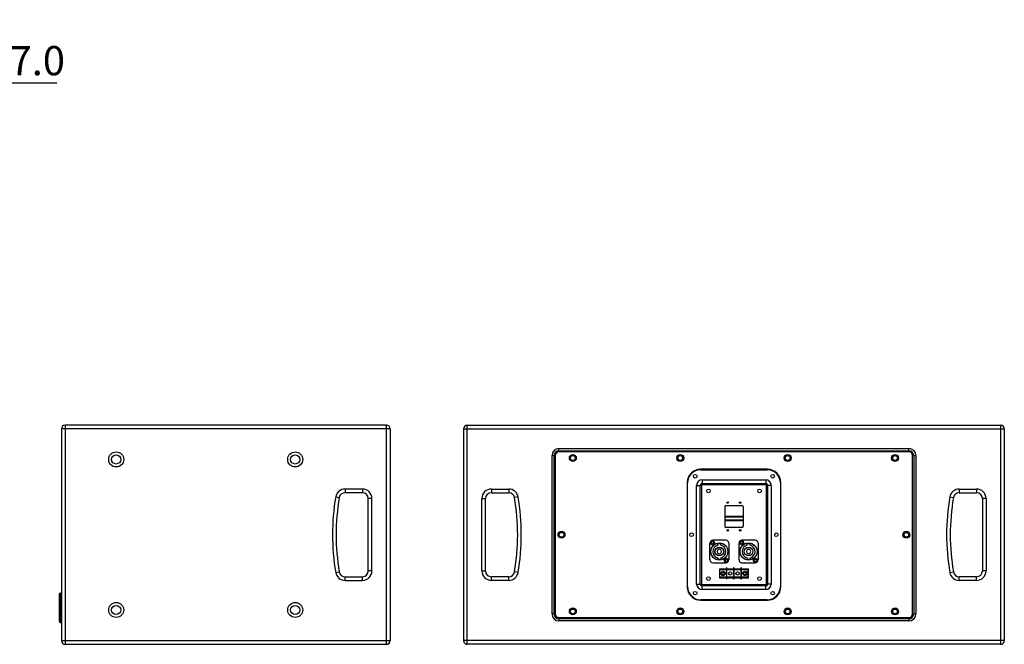
# Model space of a CAD drawing. Units: millimetres. Extents: x 30870 to 49917, y 37114 to 40214.
# Drawn here: x 32388 to 33735, y 38569 to 39424 of the extents above; entities that cross this region are included whole.
import ezdxf

# ---------------------------------------------------------------- set-up
doc = ezdxf.new("R2010")
doc.units = ezdxf.units.MM
doc.header["$LTSCALE"] = 2
doc.header["$PDSIZE"] = -1
doc.layers.add('02___PRT_ALL_AXES', color=7, linetype='Continuous')
doc.styles.add('工程字', font='gbenor.shx', dxfattribs={"bigfont": 'gbcbig.shx'})
doc.dimstyles.new('ISO-25', dxfattribs={"dimscale": 8, "dimtxt": 2.5, "dimasz": 2.3, "dimexe": 1.25, "dimexo": 0.625, "dimtad": 1, "dimdec": 1, "dimzin": 4, "dimdsep": 46, "dimtxsty": '工程字', "dimcen": 0, "dimclrd": 3, "dimclre": 3, "dimclrt": 3, "dimadec": 0, "dimazin": 0, "dimtfac": 1, "dimtdec": 1, "dimtofl": 0, "dimtmove": 0, "dimatfit": 3, "dimfxl": 0, "dimarcsym": 0})

# ---------------------------------------------------------------- blocks, each defined once
blk = doc.blocks.new('*D18')
at = {"color": 0, "lineweight": -2, "transparency": 16777216}
for p, q in [((32244.2, 39419.1), (32244.2, 39327.8)), ((32291.2, 39419.1), (32291.2, 39327.8)), ((32212.2, 39337.8), (32180.2, 39337.8)), ((32323.2, 39337.8), (32438.6, 39337.8))]:
    blk.add_line(p, q, dxfattribs=at)
at = {"color": 0, "transparency": 16777216}
for points in [[(32212.2, 39343.1), (32212.2, 39332.5), (32244.2, 39337.8)], [(32323.2, 39343.1), (32323.2, 39332.5), (32291.2, 39337.8)]]:
    blk.add_solid(points, dxfattribs=at)
at = {"layer": 'Defpoints', "color": 0, "transparency": 16777216}
for p in [(32244.2, 39424.1), (32291.2, 39424.1), (32291.2, 39337.8)]:
    blk.add_point(p, dxfattribs=at)
at = {"color": 0, "transparency": 16777216, "insert": (32396.9, 39362.8), "char_height": 40, "attachment_point": 5, "style": '工程字'}
blk.add_mtext('47.0', dxfattribs=at)

msp = doc.modelspace()

# ---------------------------------------------------------------- linework, layer by layer
at = {"color": 7, "linetype": 'Continuous'}
for p, q in [((32894.99, 38864.21), (32444.99, 38864.21)), ((32444.99, 38864.21), (32444.99, 38574.21)), ((32889.99, 38869.21), (32449.99, 38869.21)), ((32449.99, 38869.21), (32449.99, 38569.21)), ((32889.99, 38569.21), (32889.99, 38869.21)), ((32894.99, 38864.21), (32894.99, 38574.21)), ((32995.46, 38864.21), (32995.46, 38574.21)), ((32995.46, 38864.21), (33735.46, 38864.21)), ((33000.46, 38569.21), (33000.46, 38869.21)), ((33000.46, 38869.21), (33730.46, 38869.21)), ((33730.46, 38869.21), (33730.46, 38569.21)), ((33735.46, 38864.21), (33735.46, 38574.21)), ((33125.96, 38834.21), (33125.96, 38837.21)), ((33125.96, 38837.21), (33604.96, 38837.21)), ((33604.96, 38834.21), (33604.96, 38837.21)), ((33116.46, 38610.71), (33116.46, 38827.71)), ((33119.46, 38827.71), (33116.46, 38827.71)), ((33119.46, 38610.71), (33119.46, 38827.71)), ((33120.96, 38827.71), (33120.96, 38610.71)), ((33125.96, 38834.21), (33604.96, 38834.21)), ((33604.96, 38832.71), (33125.96, 38832.71)), ((33609.96, 38610.71), (33609.96, 38827.71)), ((33611.46, 38827.71), (33614.46, 38827.71)), ((33611.46, 38827.71), (33611.46, 38610.71)), ((33614.46, 38827.71), (33614.46, 38610.71)), ((33411.46, 38808.71), (33319.46, 38808.71)), ((33319.96, 38808.21), (33410.96, 38808.21)), ((33301.46, 38790.71), (33301.46, 38647.71)), ((33301.96, 38648.21), (33301.96, 38790.21)), ((33314.38, 38651.71), (33314.38, 38786.71)), ((33314.38, 38786.71), (33321.1, 38786.71)), ((33319.38, 38651.71), (33319.38, 38786.71)), ((33321.1, 38786.71), (33321.1, 38651.71)), ((33321.96, 38794.3), (33321.96, 38789.3)), ((33321.96, 38794.3), (33408.96, 38794.3)), ((33321.96, 38789.3), (33408.96, 38789.3)), ((33321.96, 38789.21), (33321.96, 38787.57)), ((33408.96, 38787.57), (33321.96, 38787.57)), ((33408.96, 38794.3), (33408.96, 38787.57)), ((33409.82, 38651.71), (33409.82, 38786.71)), ((33411.47, 38786.71), (33409.82, 38786.71)), ((33411.55, 38786.71), (33411.55, 38651.71)), ((33416.55, 38786.71), (33411.55, 38786.71)), ((33416.55, 38786.71), (33416.55, 38651.71)), ((33428.96, 38790.21), (33428.96, 38648.21)), ((33429.46, 38647.71), (33429.46, 38790.71)), ((32820.4, 38770.92), (32825.33, 38770.07)), ((32833.22, 38781.71), (32833.22, 38776.71)), ((32856.99, 38781.71), (32833.22, 38781.71)), ((32856.99, 38776.71), (32833.22, 38776.71)), ((32856.99, 38781.71), (32856.99, 38776.71)), ((32864.99, 38669.71), (32864.99, 38768.71)), ((32869.99, 38768.71), (32864.99, 38768.71)), ((32869.99, 38669.71), (32869.99, 38768.71)), ((33020.46, 38669.71), (33020.46, 38768.71)), ((33020.46, 38768.71), (33025.46, 38768.71)), ((33025.46, 38669.71), (33025.46, 38768.71)), ((33033.46, 38781.71), (33033.46, 38776.71)), ((33033.46, 38781.71), (33057.24, 38781.71)), ((33033.46, 38776.71), (33057.24, 38776.71)), ((33057.24, 38781.71), (33057.24, 38776.71)), ((33070.05, 38770.92), (33065.12, 38770.07)), ((33660.88, 38770.92), (33665.81, 38770.07)), ((33673.69, 38781.71), (33697.46, 38781.71)), ((33673.69, 38781.71), (33673.69, 38776.71)), ((33673.69, 38776.71), (33697.46, 38776.71)), ((33697.46, 38781.71), (33697.46, 38776.71)), ((33710.46, 38768.71), (33705.46, 38768.71)), ((33705.46, 38768.71), (33705.46, 38669.71)), ((33710.46, 38768.71), (33710.46, 38669.71)), ((33352.96, 38757.71), (33352.96, 38730.71)), ((33377.96, 38757.71), (33377.96, 38730.71)), ((33377.96, 38744.21), (33352.96, 38744.21)), ((33377.96, 38743.15), (33352.96, 38743.15)), ((33377.96, 38739.28), (33352.96, 38739.28)), ((33377.96, 38738.21), (33352.96, 38738.21)), ((33332.46, 38684.71), (33332.46, 38707.71)), ((33333.21, 38708.21), (33334.21, 38708.21)), ((33354.46, 38711.71), (33336.46, 38711.71)), ((33338.71, 38708.21), (33337.71, 38708.21)), ((33343.47, 38704.89), (33343.47, 38706.34)), ((33347.45, 38704.89), (33347.45, 38706.34)), ((33358.46, 38707.71), (33358.46, 38684.71)), ((33372.46, 38684.71), (33372.46, 38707.71)), ((33373.21, 38708.21), (33374.21, 38708.21)), ((33394.46, 38711.71), (33376.46, 38711.71)), ((33378.71, 38708.21), (33377.71, 38708.21)), ((33383.47, 38704.89), (33383.47, 38706.34)), ((33387.45, 38704.89), (33387.45, 38706.34)), ((33398.46, 38707.71), (33398.46, 38684.71)), ((33344.46, 38699.46), (33344.46, 38698.98)), ((33344.46, 38693.45), (33344.46, 38692.96)), ((33346.47, 38698.98), (33346.47, 38699.46)), ((33346.47, 38692.96), (33346.47, 38693.45)), ((33384.46, 38699.46), (33384.46, 38698.98)), ((33384.46, 38693.45), (33384.46, 38692.96)), ((33386.47, 38698.98), (33386.47, 38699.46)), ((33386.47, 38692.96), (33386.47, 38693.45)), ((33336.46, 38680.71), (33354.46, 38680.71)), ((33343.47, 38687.54), (33343.47, 38686.08)), ((33347.45, 38687.54), (33347.45, 38686.08)), ((33352.21, 38684.21), (33353.21, 38684.21)), ((33357.71, 38684.21), (33356.71, 38684.21)), ((33376.46, 38680.71), (33394.46, 38680.71)), ((33383.47, 38687.54), (33383.47, 38686.08)), ((33387.45, 38687.54), (33387.45, 38686.08)), ((33392.21, 38684.21), (33393.21, 38684.21)), ((33397.71, 38684.21), (33396.71, 38684.21)), ((32820.4, 38667.51), (32825.33, 38668.36)), ((32833.22, 38656.71), (32833.22, 38661.71)), ((32833.22, 38661.71), (32856.99, 38661.71)), ((32856.99, 38656.71), (32856.99, 38661.71)), ((32869.99, 38669.71), (32864.99, 38669.71)), ((33020.46, 38669.71), (33025.46, 38669.71)), ((33033.46, 38656.71), (33033.46, 38661.71)), ((33057.24, 38661.71), (33033.46, 38661.71)), ((33057.24, 38656.71), (33057.24, 38661.71)), ((33070.05, 38667.51), (33065.12, 38668.36)), ((33355.06, 38672.21), (33345.46, 38672.21)), ((33345.46, 38672.21), (33345.46, 38660.21)), ((33346.26, 38671.41), (33355.06, 38671.41)), ((33346.26, 38661.01), (33346.26, 38671.41)), ((33355.06, 38661.01), (33346.26, 38661.01)), ((33355.86, 38673.71), (33355.06, 38673.71)), ((33355.06, 38673.71), (33355.06, 38658.71)), ((33355.86, 38658.71), (33355.86, 38673.71)), ((33365.06, 38672.21), (33355.86, 38672.21)), ((33355.86, 38671.41), (33365.06, 38671.41)), ((33365.06, 38661.01), (33355.86, 38661.01)), ((33365.86, 38673.71), (33365.06, 38673.71)), ((33365.06, 38673.71), (33365.06, 38658.71)), ((33365.86, 38658.71), (33365.86, 38673.71)), ((33375.06, 38672.21), (33365.86, 38672.21)), ((33365.86, 38671.41), (33375.06, 38671.41)), ((33375.06, 38661.01), (33365.86, 38661.01)), ((33375.86, 38673.71), (33375.06, 38673.71)), ((33375.06, 38673.71), (33375.06, 38658.71)), ((33375.86, 38658.71), (33375.86, 38673.71)), ((33385.46, 38672.21), (33375.86, 38672.21)), ((33375.86, 38671.41), (33384.66, 38671.41)), ((33384.66, 38661.01), (33375.86, 38661.01)), ((33384.66, 38671.41), (33384.66, 38661.01)), ((33385.46, 38660.21), (33385.46, 38672.21)), ((33660.88, 38667.51), (33665.81, 38668.36)), ((33697.46, 38661.71), (33673.69, 38661.71)), ((33673.69, 38656.71), (33673.69, 38661.71)), ((33697.46, 38656.71), (33697.46, 38661.71)), ((33710.46, 38669.71), (33705.46, 38669.71)), ((32833.22, 38656.71), (32856.99, 38656.71)), ((33057.24, 38656.71), (33033.46, 38656.71)), ((33314.38, 38651.71), (33319.38, 38651.71)), ((33319.46, 38651.71), (33321.1, 38651.71)), ((33321.96, 38650.85), (33408.96, 38650.85)), ((33321.96, 38644.13), (33321.96, 38650.85)), ((33408.96, 38649.13), (33321.96, 38649.13)), ((33345.46, 38660.21), (33355.06, 38660.21)), ((33355.06, 38658.71), (33355.86, 38658.71)), ((33355.86, 38660.21), (33365.06, 38660.21)), ((33365.06, 38658.71), (33365.86, 38658.71)), ((33365.86, 38660.21), (33375.06, 38660.21)), ((33375.06, 38658.71), (33375.86, 38658.71)), ((33375.86, 38660.21), (33385.46, 38660.21)), ((33408.96, 38649.21), (33408.96, 38650.85)), ((33408.96, 38644.13), (33408.96, 38649.13)), ((33416.55, 38651.71), (33409.82, 38651.71)), ((33697.46, 38656.71), (33673.69, 38656.71)), ((32441.99, 38637.21), (32441.99, 38601.21)), ((32443.99, 38639.21), (32444.99, 38639.21)), ((32443.99, 38639.21), (32443.99, 38599.21)), ((33408.96, 38644.13), (33321.96, 38644.13)), ((32441.99, 38626.36), (32441.79, 38626.36)), ((32441.79, 38626.36), (32441.79, 38619.06)), ((32441.99, 38625.38), (32441.79, 38625.38)), ((32441.99, 38622.63), (32441.79, 38622.63)), ((33319.46, 38629.71), (33411.46, 38629.71)), ((33410.96, 38630.21), (33319.96, 38630.21)), ((32441.99, 38620.04), (32441.79, 38620.04)), ((32441.99, 38619.06), (32441.79, 38619.06)), ((32441.99, 38617.01), (32441.79, 38617.01)), ((32441.79, 38617.01), (32441.79, 38615.21)), ((32441.99, 38615.21), (32441.79, 38615.21)), ((33119.46, 38610.71), (33116.46, 38610.71)), ((33611.46, 38610.71), (33614.46, 38610.71)), ((32443.99, 38599.21), (32444.99, 38599.21)), ((33125.96, 38605.71), (33604.96, 38605.71)), ((33125.96, 38604.21), (33125.96, 38601.21)), ((33604.96, 38604.21), (33125.96, 38604.21)), ((33604.96, 38601.21), (33125.96, 38601.21)), ((33604.96, 38604.21), (33604.96, 38601.21)), ((32444.99, 38574.21), (32894.99, 38574.21)), ((32449.99, 38569.21), (32889.99, 38569.21)), ((33735.46, 38574.21), (32995.46, 38574.21)), ((33730.46, 38569.21), (33000.46, 38569.21))]:
    msp.add_line(p, q, dxfattribs=at)
for centre, radius in [((32519.99, 38822.21), 10.25), ((32519.99, 38822.21), 6.25), ((32764.99, 38822.21), 10.25), ((32764.99, 38822.21), 6.25), ((33144.96, 38824.21), 4.75), ((33144.96, 38824.21), 3.25), ((33291.96, 38824.21), 4.75), ((33291.96, 38824.21), 3.25), ((33438.96, 38824.21), 4.75), ((33438.96, 38824.21), 3.25), ((33585.96, 38824.21), 4.75), ((33585.96, 38824.21), 3.25), ((33129.46, 38719.21), 4.75), ((33129.46, 38719.21), 3.25), ((33601.46, 38719.21), 4.75), ((33601.46, 38719.21), 3.25), ((33335.96, 38708.21), 2.75), ((33345.46, 38696.21), 11.75), ((33345.46, 38696.21), 11.55), ((33335.96, 38708.21), 1.75), ((33345.46, 38696.21), 6), ((33345.46, 38696.21), 5.8), ((33375.96, 38708.21), 2.75), ((33385.46, 38696.21), 11.75), ((33385.46, 38696.21), 11.55), ((33375.96, 38708.21), 1.75), ((33385.46, 38696.21), 6), ((33385.46, 38696.21), 5.8), ((33354.96, 38684.21), 2.75), ((33354.96, 38684.21), 1.75), ((33394.96, 38684.21), 2.75), ((33394.96, 38684.21), 1.75), ((32519.99, 38616.21), 10.25), ((32519.99, 38616.21), 6.25), ((32764.99, 38616.21), 10.25), ((32764.99, 38616.21), 6.25), ((33144.96, 38614.21), 4.75), ((33144.96, 38614.21), 3.25), ((33291.96, 38614.21), 4.75), ((33291.96, 38614.21), 3.25), ((33438.96, 38614.21), 4.75), ((33438.96, 38614.21), 3.25), ((33585.96, 38614.21), 4.75), ((33585.96, 38614.21), 3.25)]:
    msp.add_circle(centre, radius, dxfattribs=at)
for centre, radius, start, end in [((32449.99, 38864.21), 5, 90, 180), ((32889.99, 38864.21), 5, 0, 90), ((33000.46, 38864.21), 5, 90, 180), ((33730.46, 38864.21), 5, 0, 90), ((33125.96, 38827.71), 9.5, 90, 180), ((33604.96, 38827.71), 9.5, 0, 90), ((33125.96, 38827.71), 6.5, 90, 180), ((33125.96, 38827.71), 5, 90, 180), ((33604.96, 38827.71), 6.5, 0, 90), ((33604.96, 38827.71), 5, 0, 90), ((33319.46, 38790.71), 18, 90, 180), ((33319.96, 38790.21), 18, 90, 180), ((33410.96, 38790.21), 18, 0, 90), ((33411.46, 38790.71), 18, 0, 90), ((33321.96, 38786.71), 7.58, 90, 180), ((33321.96, 38786.71), 2.58, 90, 180), ((33321.96, 38786.71), 0.859, 90, 180), ((33408.96, 38786.71), 7.58, 0, 90), ((33408.96, 38786.71), 2.58, 0, 90), ((33408.96, 38786.71), 0.859, 0, 90), ((33120.99, 38719.21), 305, 170.24006, 189.75994), ((32833.22, 38768.71), 13, 90, 170.24006), ((33120.99, 38719.21), 300, 170.24006, 189.75994), ((32833.22, 38768.71), 8, 90, 170.24006), ((32856.99, 38768.71), 13, 0, 90), ((32856.99, 38768.71), 8, 0, 90), ((33033.46, 38768.71), 13, 90, 180), ((33033.46, 38768.71), 8, 90, 180), ((33057.24, 38768.71), 13, 9.75994, 90), ((33057.24, 38768.71), 8, 9.75994, 90), ((32769.46, 38719.21), 300, 350.24006, 9.75994), ((32769.46, 38719.21), 305, 350.24006, 9.75994), ((33961.46, 38719.21), 305, 170.24006, 189.75994), ((33673.69, 38768.71), 13, 90, 170.24006), ((33961.46, 38719.21), 300, 170.24006, 189.75994), ((33673.69, 38768.71), 8, 90, 170.24006), ((33697.46, 38768.71), 13, 0, 90), ((33697.46, 38768.71), 8, 0, 90), ((33336.46, 38707.71), 4, 90, 180), ((33345.46, 38696.21), 8.9, 102.92425, 257.07575), ((33345.46, 38696.21), 10.32, 78.88412, 101.11588), ((33345.46, 38696.21), 8.9, 282.92425, 77.07575), ((33354.46, 38707.71), 4, 0, 90), ((33376.46, 38707.71), 4, 90, 180), ((33385.46, 38696.21), 8.9, 102.92425, 257.07575), ((33385.46, 38696.21), 10.32, 78.88412, 101.11588), ((33385.46, 38696.21), 8.9, 282.92425, 77.07575), ((33394.46, 38707.71), 4, 0, 90), ((33345.46, 38696.21), 2.94, 109.90761, 250.09239), ((33345.46, 38696.21), 3.4, 72.87627, 107.12373), ((33345.46, 38696.21), 3.4, 252.87627, 287.12373), ((33345.46, 38696.21), 2.94, 289.90761, 70.09239), ((33385.46, 38696.21), 2.94, 109.90761, 250.09239), ((33385.46, 38696.21), 3.4, 72.87627, 107.12373), ((33385.46, 38696.21), 3.4, 252.87627, 287.12373), ((33385.46, 38696.21), 2.94, 289.90761, 70.09239), ((33336.46, 38684.71), 4, 180, 270), ((33345.46, 38696.21), 10.32, 258.88412, 281.11588), ((33354.46, 38684.71), 4, 270, 0), ((33376.46, 38684.71), 4, 180, 270), ((33385.46, 38696.21), 10.32, 258.88412, 281.11588), ((33394.46, 38684.71), 4, 270, 0), ((32833.22, 38669.71), 13, 189.75994, 270), ((32833.22, 38669.71), 8, 189.75994, 270), ((32856.99, 38669.71), 13, 270, 0), ((32856.99, 38669.71), 8, 270, 0), ((33033.46, 38669.71), 13, 180, 270), ((33033.46, 38669.71), 8, 180, 270), ((33057.24, 38669.71), 8, 270, 350.24006), ((33057.24, 38669.71), 13, 270, 350.24006), ((33673.69, 38669.71), 13, 189.75994, 270), ((33673.69, 38669.71), 8, 189.75994, 270), ((33697.46, 38669.71), 13, 270, 0), ((33697.46, 38669.71), 8, 270, 0), ((33319.46, 38647.71), 18, 180, 270), ((33319.96, 38648.21), 18, 180, 270), ((33321.96, 38651.71), 7.58, 180, 270), ((33321.96, 38651.71), 2.58, 180, 270), ((33321.96, 38651.71), 0.859, 180, 270), ((33408.96, 38651.71), 7.58, 270, 0), ((33408.96, 38651.71), 2.58, 270, 360), ((33408.96, 38651.71), 0.859, 270, 0), ((33410.96, 38648.21), 18, 270, 0), ((33411.46, 38647.71), 18, 270, 0), ((32443.99, 38637.21), 2, 90, 180), ((33125.96, 38610.71), 9.5, 180, 270), ((33125.96, 38610.71), 6.5, 180, 270), ((33125.96, 38610.71), 5, 180, 270), ((33604.96, 38610.71), 9.5, 270, 0), ((33604.96, 38610.71), 6.5, 270, 0), ((33604.96, 38610.71), 5, 270, 0), ((32443.99, 38601.21), 2, 180, 270), ((32449.99, 38574.21), 5, 180, 270), ((32889.99, 38574.21), 5, 270, 0), ((33000.46, 38574.21), 5, 180, 270), ((33730.46, 38574.21), 5, 270, 0)]:
    msp.add_arc(centre, radius, start, end, dxfattribs=at)
at = {"layer": '02___PRT_ALL_AXES', "color": 7, "linetype": 'Continuous'}
for p, q in [((33354.46, 38759.21), (33376.46, 38759.21)), ((33376.46, 38729.21), (33354.46, 38729.21)), ((32443.99, 38639.21), (32444.99, 38639.21)), ((32443.99, 38599.21), (32444.99, 38599.21))]:
    msp.add_line(p, q, dxfattribs=at)
for centre, radius in [((33312.46, 38799.21), 2.5), ((33418.46, 38799.21), 2.5), ((33330.46, 38779.21), 2.5), ((33400.46, 38779.21), 2.5), ((33356.96, 38763.21), 1), ((33373.96, 38763.21), 1), ((33307.46, 38719.21), 2.5), ((33356.96, 38725.21), 1), ((33373.96, 38725.21), 1), ((33423.46, 38719.21), 2.5), ((33330.46, 38659.21), 2.5), ((33350.46, 38666.21), 3), ((33350.46, 38666.21), 1.75), ((33360.46, 38666.21), 2.25), ((33370.46, 38666.21), 2.25), ((33380.46, 38666.21), 3), ((33380.46, 38666.21), 1.75), ((33400.46, 38659.21), 2.5), ((33312.46, 38639.21), 2.5), ((33418.46, 38639.21), 2.5)]:
    msp.add_circle(centre, radius, dxfattribs=at)
for centre, start, end in [((33354.46, 38757.71), 90, 180), ((33376.46, 38757.71), 0, 90), ((33354.46, 38730.71), 180, 270), ((33376.46, 38730.71), 270, 0)]:
    msp.add_arc(centre, 1.5, start, end, dxfattribs=at)

# ---------------------------------------------------------------- dimensions: what is measured, and where the dimension line sits
dim = msp.add_linear_dim(base=(32291.23, 39337.81), p1=(32244.23, 39424.08), p2=(32291.23, 39424.08), dimstyle='ISO-25', override={"dimtxt": 5, "dimasz": 4, "dimclrd": 0, "dimclre": 0, "dimclrt": 0})
dim.commit()
dim.dimension.update_dxf_attribs({"geometry": '*D18', "text_midpoint": (32396.91, 39337.81), "dimtype": 160})

doc.saveas('drawing.dxf')
